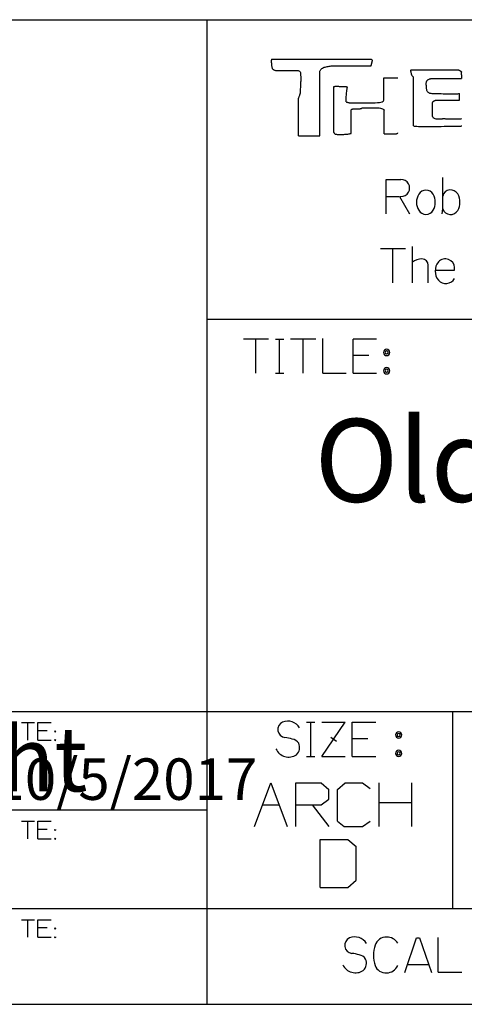
# Model space of a CAD drawing. Extents: x 3 to 36.5, y 19.6 to 41.1.
# Drawn here: x 31.4 to 32.4, y 19.6 to 21.8 of the extents above; entities that cross this region are included whole.
import ezdxf

# ---------------------------------------------------------------- set-up
doc = ezdxf.new("R2010")
doc.units = 0
doc.layers.get('0').update_dxf_attribs({"linetype": 'CONTINUOUS'})
doc.layers.add('4', color=7, linetype='CONTINUOUS')
doc.styles.add('ARIAL_NARROW_BOLD', font='ARIALNB.TTF')
doc.styles.add('WILL_MEDIUM', font='WillRobinson.ttf')

msp = doc.modelspace()

# ---------------------------------------------------------------- linework, layer by layer
for p, q in [((29.532005, 21.800611), (36.524464, 21.800611)), ((31.810744, 19.550611), (31.810744, 21.800611)), ((31.957525, 21.710758), (31.957564, 21.710616)), ((31.957525, 21.710758), (32.185555, 21.710758)), ((31.957525, 21.70167), (31.957564, 21.7038)), ((31.957525, 21.70167), (31.957559, 21.699307)), ((31.957559, 21.699307), (31.95766, 21.697149)), ((31.957564, 21.710616), (31.957591, 21.71019)), ((31.957564, 21.7038), (31.957591, 21.705646)), ((31.957591, 21.71019), (31.957608, 21.70948)), ((31.957591, 21.705646), (31.957608, 21.707208)), ((31.957608, 21.70948), (31.957614, 21.708486)), ((31.957608, 21.707208), (31.957614, 21.708486)), ((31.95766, 21.697149), (31.957829, 21.695195)), ((31.957829, 21.695195), (31.958066, 21.693446)), ((31.958066, 21.693446), (31.958371, 21.691901)), ((31.958371, 21.691901), (31.958743, 21.690561)), ((31.958743, 21.690561), (31.959183, 21.689426)), ((32.072746, 21.688989), (32.074449, 21.690021)), ((32.074449, 21.690021), (32.076414, 21.691)), ((32.076414, 21.691), (32.078285, 21.69176)), ((32.078285, 21.69176), (32.080257, 21.692438)), ((32.080257, 21.692438), (32.082331, 21.693036)), ((32.082331, 21.693036), (32.084507, 21.693554)), ((32.084507, 21.693554), (32.086786, 21.69399)), ((32.086786, 21.69399), (32.089166, 21.694346)), ((32.089166, 21.694346), (32.091648, 21.694621)), ((32.091648, 21.694621), (32.094232, 21.694815)), ((32.094232, 21.694815), (32.185555, 21.694815)), ((32.185555, 21.710758), (32.18606, 21.710205)), ((32.185572, 21.69534), (32.185622, 21.695914)), ((32.185622, 21.695914), (32.185706, 21.696538)), ((32.185706, 21.696538), (32.185824, 21.69721)), ((32.185824, 21.69721), (32.185976, 21.697931)), ((32.185976, 21.697931), (32.186161, 21.698701)), ((32.18606, 21.710205), (32.186498, 21.709628)), ((32.186161, 21.698701), (32.18638, 21.699519)), ((32.18638, 21.699519), (32.186632, 21.700387)), ((32.186498, 21.709628), (32.186868, 21.709025)), ((32.186632, 21.700387), (32.186885, 21.70125)), ((32.186868, 21.709025), (32.187171, 21.708398)), ((32.186885, 21.70125), (32.187104, 21.702054)), ((32.187104, 21.702054), (32.187289, 21.702799)), ((32.187171, 21.708398), (32.187407, 21.707746)), ((32.187289, 21.702799), (32.187441, 21.703485)), ((32.187407, 21.707746), (32.187576, 21.70707)), ((32.187441, 21.703485), (32.187559, 21.704113)), ((32.187559, 21.704113), (32.187643, 21.704682)), ((32.187576, 21.70707), (32.187677, 21.706369)), ((32.187643, 21.704682), (32.187693, 21.705192)), ((32.187677, 21.706369), (32.18771, 21.705643)), ((32.187693, 21.705192), (32.18771, 21.705643)), ((31.959183, 21.689426), (31.95969, 21.688495)), ((31.95969, 21.688495), (31.960299, 21.687712)), ((31.960299, 21.687712), (31.961043, 21.687017)), ((31.961043, 21.687017), (31.961922, 21.686412)), ((31.961922, 21.686412), (31.962936, 21.685896)), ((31.962936, 21.685896), (31.964085, 21.685469)), ((31.964085, 21.685469), (31.965369, 21.685132)), ((31.965369, 21.685132), (31.966788, 21.684884)), ((31.966788, 21.684884), (31.968342, 21.684725)), ((31.968342, 21.684725), (32.013726, 21.684725)), ((32.013726, 21.684725), (32.016132, 21.684632)), ((32.016132, 21.684632), (32.018217, 21.684354)), ((32.018217, 21.684354), (32.019981, 21.683889)), ((32.019981, 21.683889), (32.021424, 21.68324)), ((32.021424, 21.68324), (32.022546, 21.682404)), ((32.022546, 21.682404), (32.023348, 21.681383)), ((32.023348, 21.681383), (32.023829, 21.680176)), ((32.023829, 21.680176), (32.02399, 21.678783)), ((32.02399, 21.678783), (32.024146, 21.674352)), ((32.024146, 21.674352), (32.024257, 21.669602)), ((32.024257, 21.669602), (32.024324, 21.664533)), ((32.06803, 21.681701), (32.068161, 21.683046)), ((32.06803, 21.535258), (32.06803, 21.681701)), ((32.068161, 21.683046), (32.068554, 21.684339)), ((32.068554, 21.684339), (32.069209, 21.68558)), ((32.069209, 21.68558), (32.070126, 21.686768)), ((32.070126, 21.686768), (32.071305, 21.687905)), ((32.071305, 21.687905), (32.072746, 21.688989)), ((32.214068, 21.667551), (32.215311, 21.667558)), ((32.214068, 21.617032), (32.214068, 21.667551)), ((32.215311, 21.667558), (32.216874, 21.66758)), ((32.216874, 21.66758), (32.218757, 21.667615)), ((32.218757, 21.667615), (32.22096, 21.667665)), ((32.22096, 21.667665), (32.223483, 21.66773)), ((32.223483, 21.66773), (32.226326, 21.667808)), ((32.226326, 21.667808), (32.22949, 21.667901)), ((32.22949, 21.667901), (32.232973, 21.668008)), ((32.232973, 21.668008), (32.234902, 21.66807)), ((32.234902, 21.66807), (32.236771, 21.668098)), ((32.236771, 21.668098), (32.238582, 21.668092)), ((32.238582, 21.668092), (32.240335, 21.668052)), ((32.240335, 21.668052), (32.242028, 21.667978)), ((32.242028, 21.667978), (32.243663, 21.66787)), ((32.243663, 21.66787), (32.245239, 21.667727)), ((32.245239, 21.667727), (32.246757, 21.667551)), ((32.276181, 21.686008), (32.384787, 21.686008)), ((32.276181, 21.686008), (32.276233, 21.685944)), ((32.276181, 21.681895), (32.276233, 21.682859)), ((32.276181, 21.681895), (32.276273, 21.680002)), ((32.276233, 21.685944), (32.27627, 21.685751)), ((32.276233, 21.682859), (32.27627, 21.683694)), ((32.27627, 21.685751), (32.276292, 21.68543)), ((32.27627, 21.683694), (32.276292, 21.684401)), ((32.276273, 21.680002), (32.276552, 21.67821)), ((32.276292, 21.68543), (32.276299, 21.68498)), ((32.276292, 21.684401), (32.276299, 21.68498)), ((32.276552, 21.67821), (32.277015, 21.676518)), ((32.277015, 21.676518), (32.277664, 21.674925)), ((32.277664, 21.674925), (32.278498, 21.673433)), ((32.278498, 21.673433), (32.279518, 21.67204)), ((32.279518, 21.67204), (32.280723, 21.670748)), ((32.280723, 21.670748), (32.282113, 21.669555)), ((32.282113, 21.557758), (32.282113, 21.669555)), ((32.384787, 21.686008), (32.385314, 21.685784)), ((32.385314, 21.685784), (32.385816, 21.68556)), ((32.385816, 21.68556), (32.386293, 21.685336)), ((32.386293, 21.685336), (32.386745, 21.685112)), ((32.386745, 21.685112), (32.387173, 21.684887)), ((32.387173, 21.684887), (32.387576, 21.684663)), ((32.387576, 21.684663), (32.387954, 21.684439)), ((32.387954, 21.684439), (32.388307, 21.684215)), ((32.388307, 21.684215), (32.389132, 21.683669)), ((32.389132, 21.683669), (32.389856, 21.683145)), ((32.389856, 21.683145), (32.390479, 21.682645)), ((32.390479, 21.682645), (32.391002, 21.682167)), ((32.391002, 21.682167), (32.391423, 21.681713)), ((32.391423, 21.681713), (32.391744, 21.681282)), ((32.391744, 21.681282), (32.391965, 21.680874)), ((32.391965, 21.680874), (32.392084, 21.680489)), ((32.392065, 21.674609), (32.392066, 21.676344)), ((32.392065, 21.674609), (32.392066, 21.672697)), ((32.392066, 21.676344), (32.39207, 21.677902)), ((32.392066, 21.672697), (32.39207, 21.670607)), ((32.39207, 21.677902), (32.392076, 21.679284)), ((32.39207, 21.670607), (32.392076, 21.668342)), ((32.392076, 21.679284), (32.392084, 21.680489)), ((32.392076, 21.668342), (32.392084, 21.665899)), ((32.024146, 21.641064), (32.024257, 21.64741)), ((32.024257, 21.64741), (32.024324, 21.653437)), ((32.024324, 21.664533), (32.024346, 21.659144)), ((32.024324, 21.653437), (32.024346, 21.659144)), ((32.10032, 21.647864), (32.100941, 21.648041)), ((32.10032, 21.542905), (32.10032, 21.647864)), ((32.100941, 21.648041), (32.101587, 21.648194)), ((32.101587, 21.648194), (32.102258, 21.648324)), ((32.102258, 21.648324), (32.102955, 21.64843)), ((32.102955, 21.64843), (32.103677, 21.648513)), ((32.103677, 21.648513), (32.104425, 21.648572)), ((32.104425, 21.648572), (32.105197, 21.648608)), ((32.105197, 21.648608), (32.105995, 21.648619)), ((32.105995, 21.648619), (32.10636, 21.648613)), ((32.10636, 21.648613), (32.10691, 21.648595)), ((32.10691, 21.648595), (32.107646, 21.648565)), ((32.107646, 21.648565), (32.108566, 21.648523)), ((32.108566, 21.648523), (32.109672, 21.648468)), ((32.109672, 21.648468), (32.110964, 21.648402)), ((32.110964, 21.648402), (32.112441, 21.648323)), ((32.112441, 21.648323), (32.114103, 21.648233)), ((32.114103, 21.648233), (32.115858, 21.648142)), ((32.115858, 21.648142), (32.117614, 21.648064)), ((32.117614, 21.648064), (32.119369, 21.647997)), ((32.119369, 21.647997), (32.121124, 21.647943)), ((32.121124, 21.647943), (32.122879, 21.6479)), ((32.122879, 21.6479), (32.124634, 21.64787)), ((32.124634, 21.64787), (32.126389, 21.647852)), ((32.126389, 21.647852), (32.128144, 21.647846)), ((32.128144, 21.647846), (32.128779, 21.647642)), ((32.128779, 21.647642), (32.129329, 21.64741)), ((32.129329, 21.64741), (32.129795, 21.647148)), ((32.129795, 21.647148), (32.130176, 21.646857)), ((32.130176, 21.646857), (32.130472, 21.646537)), ((32.130472, 21.646537), (32.130684, 21.646188)), ((32.130663, 21.644474), (32.130769, 21.645119)), ((32.130684, 21.646188), (32.130811, 21.64581)), ((32.130769, 21.645119), (32.130832, 21.645428)), ((32.130811, 21.64581), (32.130853, 21.645403)), ((32.130832, 21.645428), (32.130853, 21.645403)), ((32.311549, 21.651291), (32.31155, 21.652854)), ((32.311549, 21.651291), (32.31155, 21.649566)), ((32.31155, 21.652854), (32.311552, 21.654253)), ((32.31155, 21.649566), (32.311552, 21.647679)), ((32.311552, 21.654253), (32.311555, 21.65549)), ((32.311552, 21.647679), (32.311555, 21.645629)), ((32.311555, 21.65549), (32.311559, 21.656565)), ((32.311555, 21.645629), (32.311559, 21.643416)), ((32.311559, 21.656565), (32.311612, 21.65747)), ((32.311612, 21.65747), (32.31177, 21.658349)), ((32.31177, 21.658349), (32.312034, 21.659201)), ((32.312034, 21.659201), (32.312404, 21.660028)), ((32.312404, 21.660028), (32.31288, 21.660827)), ((32.31288, 21.660827), (32.313461, 21.661601)), ((32.313461, 21.661601), (32.314148, 21.662348)), ((32.314148, 21.662348), (32.314941, 21.663069)), ((32.314941, 21.663069), (32.315809, 21.663732)), ((32.315809, 21.663732), (32.316724, 21.664307)), ((32.316724, 21.664307), (32.317685, 21.664793)), ((32.317685, 21.664793), (32.318693, 21.665191)), ((32.318693, 21.665191), (32.319747, 21.665501)), ((32.319747, 21.665501), (32.320847, 21.665722)), ((32.320847, 21.665722), (32.321994, 21.665855)), ((32.321994, 21.665855), (32.323187, 21.665899)), ((32.323187, 21.665899), (32.392084, 21.665899)), ((32.019733, 21.622235), (32.020075, 21.623105)), ((32.020075, 21.623105), (32.020493, 21.624151)), ((32.020493, 21.624151), (32.020987, 21.625372)), ((32.020987, 21.625372), (32.021557, 21.62677)), ((32.021557, 21.62677), (32.022127, 21.628189)), ((32.022127, 21.628189), (32.022622, 21.629475)), ((32.022622, 21.629475), (32.02304, 21.630628)), ((32.02304, 21.630628), (32.023382, 21.631648)), ((32.023382, 21.631648), (32.023648, 21.632535)), ((32.023648, 21.632535), (32.023838, 21.633289)), ((32.023838, 21.633289), (32.023952, 21.63391)), ((32.023952, 21.63391), (32.02399, 21.634399)), ((32.02399, 21.634399), (32.024146, 21.641064)), ((32.128334, 21.622394), (32.128483, 21.625379)), ((32.128483, 21.625379), (32.128673, 21.628254)), ((32.128673, 21.628254), (32.128906, 21.631019)), ((32.128906, 21.631019), (32.129181, 21.633673)), ((32.129181, 21.633673), (32.129499, 21.636218)), ((32.129499, 21.636218), (32.129816, 21.63854)), ((32.129816, 21.63854), (32.130091, 21.640526)), ((32.130091, 21.640526), (32.130324, 21.642177)), ((32.130324, 21.642177), (32.130515, 21.643493)), ((32.130515, 21.643493), (32.130663, 21.644474)), ((32.311559, 21.643416), (32.311838, 21.641516)), ((32.311838, 21.641516), (32.312268, 21.639799)), ((32.312268, 21.639799), (32.312851, 21.638262)), ((32.312851, 21.638262), (32.313586, 21.636908)), ((32.313586, 21.636908), (32.314473, 21.635735)), ((32.314473, 21.635735), (32.315512, 21.634745)), ((32.315512, 21.634745), (32.316702, 21.633936)), ((32.316702, 21.633936), (32.318045, 21.633309)), ((32.318045, 21.633309), (32.319133, 21.63295)), ((32.319133, 21.63295), (32.320509, 21.63264)), ((32.320509, 21.63264), (32.322171, 21.632377)), ((32.322171, 21.632377), (32.324121, 21.632162)), ((32.324121, 21.632162), (32.326359, 21.631995)), ((32.326359, 21.631995), (32.328883, 21.631875)), ((32.328883, 21.631875), (32.331696, 21.631803)), ((32.331696, 21.631803), (32.334795, 21.63178)), ((32.334795, 21.63178), (32.335052, 21.631772)), ((32.335052, 21.631772), (32.33623, 21.631751)), ((32.33623, 21.631751), (32.338328, 21.631715)), ((32.338328, 21.631715), (32.341346, 21.631665)), ((32.341346, 21.631665), (32.345284, 21.631601)), ((32.345284, 21.631601), (32.350142, 21.631523)), ((32.350142, 21.631523), (32.35592, 21.63143)), ((32.35592, 21.63143), (32.362619, 21.631323)), ((32.362619, 21.631323), (32.366797, 21.631264)), ((32.366797, 21.631264), (32.370679, 21.631239)), ((32.370679, 21.631239), (32.374265, 21.631247)), ((32.374265, 21.631247), (32.377554, 21.631287)), ((32.377554, 21.631287), (32.380548, 21.631361)), ((32.380548, 21.631361), (32.383246, 21.631468)), ((32.383246, 21.631468), (32.385648, 21.631607)), ((32.385648, 21.631607), (32.387754, 21.63178)), ((32.387754, 21.616785), (32.387754, 21.63178)), ((32.019125, 21.620512), (32.019163, 21.620679)), ((32.019125, 21.535258), (32.019125, 21.620512)), ((32.019163, 21.620679), (32.019277, 21.621022)), ((32.019277, 21.621022), (32.019467, 21.62154)), ((32.019467, 21.62154), (32.019733, 21.622235)), ((32.128144, 21.612778), (32.128165, 21.616093)), ((32.128144, 21.612778), (32.128748, 21.612624)), ((32.128165, 21.616093), (32.128229, 21.619299)), ((32.128229, 21.619299), (32.128334, 21.622394)), ((32.128748, 21.612624), (32.129343, 21.61247)), ((32.129343, 21.61247), (32.129929, 21.612316)), ((32.129929, 21.612316), (32.130507, 21.612162)), ((32.130507, 21.612162), (32.131076, 21.612009)), ((32.131076, 21.612009), (32.131637, 21.611855)), ((32.131637, 21.611855), (32.132189, 21.611701)), ((32.132189, 21.611701), (32.132732, 21.611547)), ((32.132732, 21.611547), (32.133703, 21.611333)), ((32.133703, 21.611333), (32.134591, 21.611147)), ((32.134591, 21.611147), (32.135394, 21.61099)), ((32.135394, 21.61099), (32.136113, 21.610862)), ((32.136113, 21.610862), (32.136749, 21.610762)), ((32.136749, 21.610762), (32.1373, 21.61069)), ((32.1373, 21.61069), (32.137767, 21.610647)), ((32.137767, 21.610647), (32.13815, 21.610633)), ((32.13815, 21.610633), (32.188676, 21.610633)), ((32.188676, 21.610633), (32.194628, 21.610733)), ((32.194628, 21.610733), (32.199785, 21.611033)), ((32.199785, 21.611033), (32.204149, 21.611533)), ((32.204149, 21.611533), (32.20772, 21.612233)), ((32.20772, 21.612233), (32.210497, 21.613132)), ((32.210497, 21.613132), (32.212481, 21.614232)), ((32.212481, 21.614232), (32.213671, 21.615532)), ((32.213671, 21.615532), (32.214068, 21.617032)), ((32.325896, 21.610967), (32.325947, 21.611534)), ((32.325896, 21.57945), (32.325896, 21.610967)), ((32.325947, 21.611534), (32.326099, 21.612084)), ((32.326099, 21.612084), (32.326352, 21.612618)), ((32.326352, 21.612618), (32.326707, 21.613134)), ((32.326707, 21.613134), (32.327163, 21.613633)), ((32.327163, 21.613633), (32.32772, 21.614115)), ((32.32772, 21.614115), (32.328379, 21.61458)), ((32.328379, 21.61458), (32.329139, 21.615028)), ((32.329139, 21.615028), (32.329963, 21.61544)), ((32.329963, 21.61544), (32.330812, 21.615797)), ((32.330812, 21.615797), (32.331686, 21.616099)), ((32.331686, 21.616099), (32.332585, 21.616346)), ((32.332585, 21.616346), (32.33351, 21.616538)), ((32.33351, 21.616538), (32.33446, 21.616676)), ((32.33446, 21.616676), (32.335436, 21.616758)), ((32.335436, 21.616758), (32.336436, 21.616785)), ((32.336436, 21.616785), (32.387754, 21.616785)), ((32.139495, 21.592106), (32.139613, 21.593284)), ((32.139495, 21.540918), (32.139495, 21.592106)), ((32.139613, 21.593284), (32.139968, 21.594305)), ((32.139968, 21.594305), (32.14056, 21.595169)), ((32.14056, 21.595169), (32.141389, 21.595876)), ((32.141389, 21.595876), (32.142454, 21.596426)), ((32.142454, 21.596426), (32.143755, 21.596819)), ((32.143755, 21.596819), (32.145294, 21.597055)), ((32.145294, 21.597055), (32.147069, 21.597133)), ((32.147069, 21.597133), (32.1584, 21.597133)), ((32.1584, 21.597133), (32.159188, 21.597149)), ((32.159188, 21.597149), (32.159929, 21.597197)), ((32.159929, 21.597197), (32.160624, 21.597278)), ((32.160624, 21.597278), (32.161273, 21.59739)), ((32.161273, 21.59739), (32.161875, 21.597535)), ((32.161875, 21.597535), (32.162431, 21.597712)), ((32.162431, 21.597712), (32.16294, 21.59792)), ((32.16294, 21.59792), (32.163403, 21.598161)), ((32.163403, 21.598161), (32.163812, 21.598402)), ((32.163812, 21.598402), (32.164156, 21.598611)), ((32.164156, 21.598611), (32.164437, 21.598788)), ((32.164437, 21.598788), (32.164654, 21.598933)), ((32.164654, 21.598933), (32.164808, 21.599045)), ((32.164808, 21.599045), (32.164898, 21.599125)), ((32.164887, 21.59919), (32.164924, 21.599174)), ((32.164887, 21.59919), (32.197575, 21.59919)), ((32.164898, 21.599125), (32.164924, 21.599174)), ((32.197575, 21.59919), (32.200869, 21.599111)), ((32.200869, 21.599111), (32.203859, 21.598874)), ((32.203859, 21.598874), (32.206545, 21.59848)), ((32.206545, 21.59848), (32.208926, 21.597929)), ((32.208926, 21.597929), (32.211004, 21.597219)), ((32.211004, 21.597219), (32.212778, 21.596352)), ((32.212778, 21.596352), (32.214247, 21.595327)), ((32.214247, 21.595327), (32.215413, 21.594145)), ((32.215413, 21.539828), (32.215413, 21.594145)), ((32.325896, 21.57945), (32.326111, 21.578123)), ((32.326111, 21.578123), (32.326758, 21.576973)), ((32.282113, 21.557758), (32.284073, 21.557494)), ((32.284073, 21.557494), (32.286707, 21.557266)), ((32.286707, 21.557266), (32.290018, 21.557073)), ((32.290018, 21.557073), (32.294003, 21.556914)), ((32.294003, 21.556914), (32.298664, 21.556791)), ((32.298664, 21.556791), (32.304001, 21.556703)), ((32.304001, 21.556703), (32.310013, 21.556651)), ((32.310013, 21.556651), (32.316701, 21.556633)), ((32.316701, 21.556633), (32.321911, 21.556642)), ((32.321911, 21.556642), (32.327409, 21.556668)), ((32.326758, 21.576973), (32.327834, 21.576)), ((32.327409, 21.556668), (32.333193, 21.556712)), ((32.327834, 21.576), (32.329342, 21.575204)), ((32.329342, 21.575204), (32.33128, 21.574585)), ((32.33128, 21.574585), (32.333649, 21.574143)), ((32.333193, 21.556712), (32.339264, 21.556774)), ((32.333649, 21.574143), (32.336449, 21.573878)), ((32.336449, 21.573878), (32.33968, 21.573789)), ((32.339264, 21.556774), (32.345622, 21.556853)), ((32.33968, 21.573789), (32.3409, 21.573803)), ((32.3409, 21.573803), (32.342128, 21.573842)), ((32.342128, 21.573842), (32.343364, 21.573908)), ((32.343364, 21.573908), (32.344609, 21.574)), ((32.344609, 21.574), (32.345861, 21.574119)), ((32.345622, 21.556853), (32.352267, 21.55695)), ((32.345861, 21.574119), (32.347121, 21.574264)), ((32.347121, 21.574264), (32.34839, 21.574435)), ((32.34839, 21.574435), (32.349666, 21.574633)), ((32.349666, 21.574633), (32.34977, 21.574627)), ((32.34977, 21.574627), (32.350212, 21.574607)), ((32.350212, 21.574607), (32.35099, 21.574574)), ((32.35099, 21.574574), (32.352106, 21.574528)), ((32.352106, 21.574528), (32.353559, 21.574468)), ((32.352267, 21.55695), (32.359198, 21.557064)), ((32.353559, 21.574468), (32.355348, 21.574396)), ((32.355348, 21.574396), (32.357475, 21.57431)), ((32.357475, 21.57431), (32.359939, 21.574211)), ((32.359198, 21.557064), (32.366416, 21.557196)), ((32.359939, 21.574211), (32.362517, 21.574112)), ((32.362517, 21.574112), (32.364985, 21.574027)), ((32.364985, 21.574027), (32.367344, 21.573954)), ((32.366416, 21.557196), (32.373258, 21.557327)), ((32.367344, 21.573954), (32.369592, 21.573895)), ((32.369592, 21.573895), (32.371731, 21.573849)), ((32.371731, 21.573849), (32.373761, 21.573816)), ((32.373258, 21.557327), (32.379062, 21.557442)), ((32.373761, 21.573816), (32.37568, 21.573796)), ((32.37568, 21.573796), (32.37749, 21.573789)), ((32.37749, 21.573789), (32.380024, 21.573803)), ((32.379062, 21.557442), (32.383828, 21.557538)), ((32.380024, 21.573803), (32.382355, 21.573842)), ((32.382355, 21.573842), (32.384483, 21.573908)), ((32.383828, 21.557538), (32.387556, 21.557617)), ((32.384483, 21.573908), (32.386409, 21.574)), ((32.386409, 21.574), (32.388132, 21.574119)), ((32.387556, 21.557617), (32.390245, 21.557679)), ((32.388132, 21.574119), (32.389652, 21.574264)), ((32.389652, 21.574264), (32.39097, 21.574435)), ((32.390245, 21.557679), (32.391896, 21.557723)), ((32.39097, 21.574435), (32.392084, 21.574633)), ((32.391896, 21.557723), (32.39251, 21.557749)), ((32.392084, 21.557758), (32.39251, 21.557749)), ((32.019125, 21.535258), (32.06803, 21.535258)), ((32.10032, 21.542905), (32.100438, 21.541903)), ((32.100438, 21.541903), (32.100793, 21.541036)), ((32.100793, 21.541036), (32.101385, 21.540302)), ((32.101385, 21.540302), (32.102213, 21.539701)), ((32.102213, 21.539701), (32.103279, 21.539234)), ((32.103279, 21.539234), (32.10458, 21.5389)), ((32.10458, 21.5389), (32.106119, 21.5387)), ((32.106119, 21.5387), (32.107894, 21.538633)), ((32.107894, 21.538633), (32.123022, 21.538633)), ((32.123022, 21.538633), (32.125404, 21.538669)), ((32.125404, 21.538669), (32.127693, 21.538776)), ((32.127693, 21.538776), (32.12989, 21.538954)), ((32.12989, 21.538954), (32.131995, 21.539204)), ((32.131995, 21.539204), (32.134008, 21.539526)), ((32.134008, 21.539526), (32.135929, 21.539919)), ((32.135929, 21.539919), (32.137758, 21.540383)), ((32.137758, 21.540383), (32.139495, 21.540918)), ((32.215413, 21.539828), (32.240547, 21.539828)), ((32.240547, 21.539828), (32.241648, 21.539862)), ((32.241648, 21.539862), (32.242656, 21.539962)), ((32.242656, 21.539962), (32.243571, 21.54013)), ((32.243571, 21.54013), (32.244394, 21.540365)), ((32.244394, 21.540365), (32.245123, 21.540666)), ((32.245123, 21.540666), (32.245761, 21.541035)), ((32.245761, 21.541035), (32.246305, 21.54147)), ((32.246305, 21.54147), (32.246757, 21.541973)), ((32.21939, 21.357161), (32.21939, 21.43532)), ((32.21939, 21.43532), (32.253566, 21.43532)), ((32.348954, 21.368391), (32.348954, 21.440242)), ((32.21939, 21.396733), (32.248944, 21.396733)), ((32.249968, 21.396733), (32.273352, 21.357161)), ((32.249968, 21.396733), (32.253566, 21.396733)), ((32.347773, 21.357161), (32.348954, 21.368391)), ((32.206402, 21.277666), (32.263961, 21.277666)), ((32.235182, 21.199463), (32.235182, 21.277662)), ((32.279711, 21.199463), (32.279711, 21.282545)), ((32.315966, 21.199492), (32.315966, 21.239732)), ((32.33179, 21.228466), (32.37623, 21.228466)), ((32.37623, 21.228466), (32.37623, 21.234024)), ((31.810744, 21.115931), (36.524464, 21.115931)), ((31.89324, 21.070944), (31.950799, 21.070944)), ((31.92202, 20.992742), (31.92202, 21.07094)), ((31.966549, 21.07094), (31.985449, 21.07094)), ((31.975999, 20.992742), (31.975999, 21.07094)), ((32.001199, 21.070944), (32.058758, 21.070944)), ((32.029979, 20.992742), (32.029979, 21.07094)), ((32.074508, 20.992742), (32.074508, 21.071886)), ((32.144059, 21.070944), (32.197779, 21.070944)), ((32.144059, 20.992742), (32.144059, 21.07094)), ((32.144059, 21.033927), (32.179872, 21.033927)), ((31.966549, 20.992742), (31.985449, 20.992742)), ((32.074508, 20.992742), (32.128309, 20.992742)), ((32.144059, 20.992742), (32.197779, 20.992742)), ((29.532005, 20.219906), (36.524464, 20.219906)), ((32.372255, 19.769447), (32.372255, 20.219906)), ((31.385486, 20.194342), (31.415486, 20.194342)), ((31.400486, 20.154342), (31.400486, 20.194342)), ((31.423486, 20.194342), (31.453486, 20.194342)), ((31.423486, 20.154342), (31.423486, 20.194342)), ((32.037623, 20.195263), (32.056523, 20.195263)), ((32.047073, 20.117064), (32.047073, 20.195263)), ((32.072273, 20.195262), (32.126235, 20.195262)), ((32.072273, 20.117064), (32.126235, 20.195262)), ((32.141985, 20.195266), (32.195705, 20.195266)), ((32.141985, 20.117064), (32.141985, 20.195263)), ((31.423486, 20.176342), (31.444486, 20.176342)), ((31.461486, 20.174342), (31.462736, 20.175592)), ((31.461486, 20.174342), (31.462736, 20.173092)), ((31.462736, 20.175592), (31.463986, 20.174342)), ((31.462736, 20.173092), (31.463986, 20.174342)), ((32.092896, 20.160828), (32.105859, 20.151883)), ((31.423486, 20.154342), (31.453486, 20.154342)), ((31.461486, 20.154342), (31.462736, 20.155592)), ((31.461486, 20.154342), (31.462736, 20.153092)), ((31.462736, 20.155592), (31.463986, 20.154342)), ((31.462736, 20.153092), (31.463986, 20.154342)), ((32.141985, 20.158249), (32.177798, 20.158249)), ((32.037623, 20.117064), (32.056523, 20.117064)), ((32.072273, 20.117064), (32.126235, 20.117064)), ((32.141985, 20.117064), (32.195705, 20.117064)), ((31.918353, 19.956552), (31.955853, 20.056552)), ((31.955853, 20.056552), (31.993353, 19.956552)), ((32.013353, 19.956552), (32.013353, 20.056552)), ((32.013353, 20.056552), (32.070853, 20.056552)), ((32.070853, 20.056552), (32.088353, 20.041552)), ((32.108353, 20.041552), (32.125853, 20.056552)), ((32.125853, 20.056552), (32.165853, 20.056552)), ((32.165853, 20.056552), (32.183353, 20.044052)), ((32.203353, 19.956552), (32.203353, 20.056552)), ((32.278353, 19.956552), (32.278353, 20.056552)), ((32.088353, 20.019052), (32.088353, 20.041552)), ((32.108353, 19.969052), (32.108353, 20.041552)), ((31.937103, 20.006552), (31.974603, 20.006552)), ((32.013353, 20.006552), (32.070853, 20.006552)), ((32.050853, 20.006552), (32.088353, 19.956552)), ((32.070853, 20.006552), (32.088353, 20.019052)), ((32.203353, 20.011551), (32.278353, 20.011551)), ((29.532005, 19.994677), (31.810744, 19.994677)), ((31.385486, 19.969112), (31.415486, 19.969112)), ((31.400486, 19.929112), (31.400486, 19.969112)), ((31.423486, 19.969112), (31.453486, 19.969112)), ((31.423486, 19.929112), (31.423486, 19.969112)), ((32.108353, 19.969052), (32.123353, 19.956552)), ((32.165853, 19.956552), (32.183353, 19.969052)), ((31.423486, 19.951112), (31.444486, 19.951112)), ((31.461486, 19.949112), (31.462736, 19.950362)), ((31.461486, 19.949112), (31.462736, 19.947862)), ((31.462736, 19.950362), (31.463986, 19.949112)), ((31.462736, 19.947862), (31.463986, 19.949112)), ((32.123353, 19.956552), (32.165853, 19.956552)), ((31.423486, 19.929112), (31.453486, 19.929112)), ((31.461486, 19.929112), (31.462736, 19.930362)), ((31.461486, 19.929112), (31.462736, 19.927862)), ((31.462736, 19.930362), (31.463986, 19.929112)), ((31.462736, 19.927862), (31.463986, 19.929112)), ((29.532005, 19.769447), (36.524464, 19.769447)), ((31.385486, 19.743882), (31.415486, 19.743882)), ((31.400486, 19.703882), (31.400486, 19.743882)), ((31.423486, 19.743882), (31.453486, 19.743882)), ((31.423486, 19.703882), (31.423486, 19.743882)), ((31.423486, 19.725882), (31.444486, 19.725882)), ((31.461486, 19.723882), (31.462736, 19.725132)), ((31.461486, 19.723882), (31.462736, 19.722632)), ((31.462736, 19.725132), (31.463986, 19.723882)), ((31.462736, 19.722632), (31.463986, 19.723882)), ((31.423486, 19.703882), (31.453486, 19.703882)), ((31.461486, 19.703882), (31.462736, 19.705132)), ((31.461486, 19.703882), (31.462736, 19.702632)), ((31.462736, 19.705132), (31.463986, 19.703882)), ((31.462736, 19.702632), (31.463986, 19.703882)), ((32.262057, 19.623427), (32.289038, 19.702571)), ((32.289038, 19.702571), (32.296233, 19.702571)), ((32.296233, 19.702571), (32.323214, 19.623427)), ((32.338964, 19.623937), (32.338964, 19.703081)), ((32.268901, 19.641415), (32.316353, 19.641415)), ((32.338964, 19.623937), (32.392764, 19.623937)), ((3.024464, 19.550611), (36.524464, 19.550611)), ((29.532005, 19.550611), (36.524464, 19.550611))]:
    msp.add_line(p, q)
for centre, radius, start, end in [((32.254052, 21.416026), 0.0193, 268.556656, 91.443344), ((32.325799, 21.383366), 0.036697, 149.940963, 210.059037), ((32.310562, 21.391842), 0.019266, 30.937837, 149.062163), ((32.295326, 21.383366), 0.036697, 329.940963, 30.059037), ((32.367166, 21.392825), 0.018855, 30.153794, 165.0017), ((32.349801, 21.38351), 0.038555, 330.839766, 29.160234), ((32.310562, 21.374889), 0.019266, 210.937048, 329.062952), ((32.367048, 21.37443), 0.019075, 199.590896, 329.413389), ((32.303695, 21.211003), 0.043171, 92.813171, 123.749214), ((32.301576, 21.239732), 0.01439, 0.000498, 90), ((32.364323, 21.226267), 0.032607, 140.459696, 219.540304), ((32.354964, 21.232717), 0.021306, 3.515225, 137.812495), ((32.356337, 21.221061), 0.023159, 222.187814, 329.238062), ((32.220737, 21.040222), 0.007195, 180.028706, 179.971293), ((32.22075, 21.040249), 0.003542, 273.669893, 269.683049), ((32.220724, 20.998304), 0.007195, 0.028706, 359.971294), ((32.22075, 20.998334), 0.003542, 273.669893, 269.683049), ((31.99058, 20.178676), 0.018622, 115.136601, 262.793236), ((31.994605, 20.166213), 0.031657, 30.93765, 112.14903), ((31.97656, 20.067817), 0.09312, 72.246603, 82.792424), ((32.248282, 20.166032), 0.007195, 180.028706, 179.971293), ((32.248296, 20.16606), 0.003542, 273.669893, 269.683049), ((32.002572, 20.136157), 0.020485, 32.520298, 83.320289), ((31.999528, 20.137863), 0.022347, 311.308419, 24.609512), ((31.99653, 20.147291), 0.031658, 204.609398, 304.101575), ((32.24827, 20.124115), 0.007195, 0.028706, 359.971294), ((32.248296, 20.124144), 0.003542, 273.669893, 269.683049), ((32.143546, 19.685549), 0.018622, 115.136601, 262.793236), ((32.147571, 19.673086), 0.031657, 30.93765, 112.14903), ((32.220842, 19.676428), 0.027937, 90, 160.488057), ((32.220842, 19.674565), 0.029799, 31.289747, 90), ((32.129526, 19.57469), 0.09312, 72.246603, 82.792424), ((32.261362, 19.66253), 0.070772, 160.839799, 199.160201), ((32.155538, 19.64303), 0.020485, 32.520298, 83.320289), ((32.152494, 19.644737), 0.022347, 311.308419, 24.609512), ((32.149496, 19.654165), 0.031658, 204.609398, 304.101575), ((32.218893, 19.648536), 0.026074, 200.740627, 273.692153), ((32.220572, 19.650453), 0.027937, 270, 336.444565)]:
    msp.add_arc(centre, radius, start, end)
at = {"layer": '4'}
for p, q in [((32.068777, 19.817566), (32.068777, 19.927566)), ((32.068777, 19.927566), (32.132027, 19.927566)), ((32.132027, 19.927566), (32.151277, 19.911066)), ((32.151277, 19.834066), (32.151277, 19.911066)), ((32.132027, 19.817566), (32.151277, 19.834066)), ((32.068777, 19.817566), (32.132027, 19.817566))]:
    msp.add_line(p, q, dxfattribs=at)

# ---------------------------------------------------------------- texts
for s, height, style, p in [('Old Club Standard Collar', 0.189474, 'WILL_MEDIUM', (32.055864, 20.698842)), ('Craig Reinbrecht', 0.147368, 'ARIAL_NARROW_BOLD', (29.972425, 20.037244)), ('10/5/2017', 0.0947368, 'ARIAL_NARROW_BOLD', (31.321662, 20.017776))]:
    msp.add_text(s, height=height, dxfattribs=dict(style=style)).set_placement(p)

doc.saveas('drawing.dxf')
